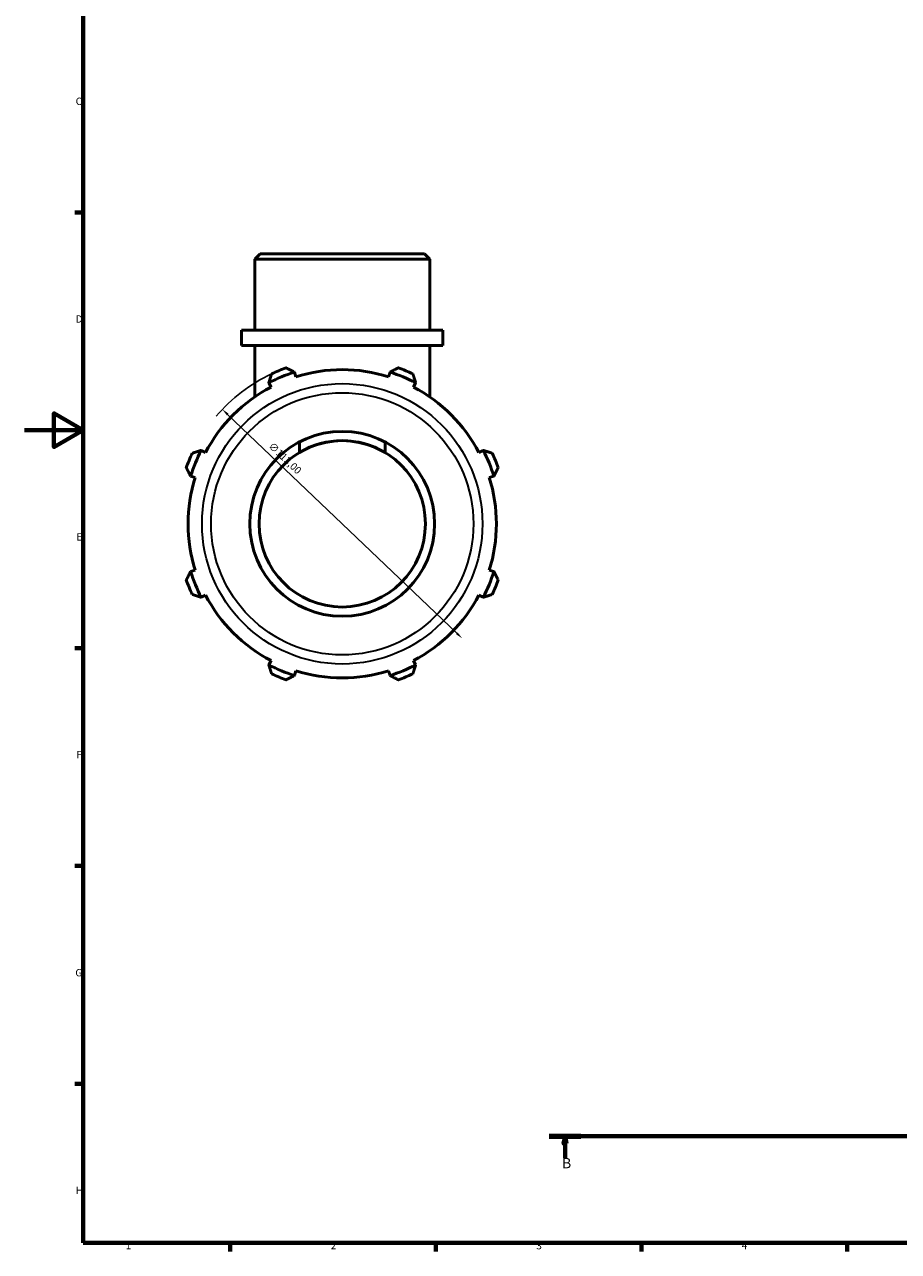
# Model space of a CAD drawing. Units: millimetres. Extents: x 0 to 931, y 0 to 871.
# Drawn here: x 0 to 298, y 17 to 435 of the extents above; entities that cross this region are included whole.
import ezdxf

# ---------------------------------------------------------------- set-up
doc = ezdxf.new("R2010")
doc.units = ezdxf.units.MM
doc.linetypes.add('CHAIN', pattern=[0.7087, 0.4724, -0.0591, 0.1181, -0.0591])
for name, color, linetype, lineweight in [('Border (ISO)', 7, 'Continuous', 70), ('Dimension (ISO)', 7, 'Continuous', 25), ('Section Line (ISO)', 7, 'CHAIN', 70), ('Visible (ISO)', 7, 'Continuous', 50), ('Visible Narrow (ISO)', 7, 'Continuous', 35)]:
    doc.layers.add(name, color=color, linetype=linetype, lineweight=lineweight)
doc.styles.add('Label Text (ISO)', font='tahoma.ttf')
doc.styles.add('Note Text (ISO)', font='tahoma.ttf')
doc.dimstyles.new('Default (ISO)', dxfattribs={"dimtxt": 2.5, "dimasz": 2.5, "dimexe": 3.175, "dimexo": 0, "dimgap": 0.762, "dimtad": 1, "dimrnd": 1e-08, "dimzin": 0, "dimtxsty": 'Note Text (ISO)', "dimcen": 0.09, "dimdle": 10, "dimclrd": 256, "dimclre": 256, "dimclrt": 256, "dimazin": 0, "dimtfac": 1.40208, "dimtmove": 0, "dimatfit": 3, "dimfxl": 1, "dimtolj": 1, "dimtzin": 0, "dimlwd": -1, "dimlwe": -1, "dimarcsym": 0})

# ---------------------------------------------------------------- blocks, each defined once
blk = doc.blocks.new('Borders Default Border')
at = {"layer": 'Border (ISO)'}
for p, q in [((20, 371.25), (17.1, 371.25)), ((20, 222.75), (17.1, 222.75)), ((20, 148.5), (17.1, 148.5)), ((20, 74.25), (17.1, 74.25)), ((70.08, 20), (70.08, 17.1)), ((140.17, 20), (140.17, 17.1)), ((210.25, 20), (210.25, 17.1)), ((280.33, 20), (280.33, 17.1))]:
    blk.add_line(p, q, dxfattribs=at)
at = {"layer": 'Border (ISO)', "flags": 128}
for points in [[(20, 20), (20, 574), (821, 574), (821, 20), (20, 20)], [(0, 297), (20, 297), (10, 302.77), (10, 291.23), (20, 297)]]:
    blk.add_lwpolyline(points, dxfattribs=at)
at = {"layer": 'Border (ISO)', "color": 232, "true_color": 0xca0064, "char_height": 2.5, "attachment_point": 7, "style": 'Note Text (ISO)'}
for s, insert in [('C', (17.43, 407.08)), ('D', (17.43, 332.88)), ('E', (17.64, 258.63)), ('F', (17.7, 184.38)), ('G', (17.31, 110.08)), ('H', (17.44, 35.88)), ('1', (34.48, 17.1)), ('2', (104.37, 17.1)), ('3', (174.43, 17.05)), ('4', (244.42, 17.1))]:
    blk.add_mtext(s, dxfattribs=dict(at, insert=insert))
blk = doc.blocks.new('2dTransSection0')
at = {"layer": 'Section Line (ISO)', "linetype": 'CHAIN'}
blk.add_line((178.86, 56.35), (763.34, 56.35), dxfattribs=at)
at = {"layer": 'Section Line (ISO)', "linetype": 'Continuous', "lineweight": 140}
for p, q in [((178.86, 56.35), (189.65, 56.35)), ((752.55, 56.35), (763.34, 56.35))]:
    blk.add_line(p, q, dxfattribs=at)
at = {"layer": 'Section Line (ISO)', "linetype": 'Continuous'}
for p, q in [((184.25, 56.35), (183.75, 53.85)), ((184.25, 53.85), (184.25, 56.35)), ((184.75, 53.85), (184.25, 56.35)), ((757.95, 56.35), (757.45, 53.85)), ((757.95, 53.85), (757.95, 56.35)), ((758.45, 53.85), (757.95, 56.35)), ((183.75, 53.85), (184.75, 53.85)), ((184.25, 48.99), (184.25, 53.85)), ((757.45, 53.85), (758.45, 53.85)), ((757.95, 48.99), (757.95, 53.85))]:
    blk.add_line(p, q, dxfattribs=at)
at = {"layer": 'Section Line (ISO)', "linetype": 'Continuous', "flags": 128}
for points in [[(184.75, 53.85), (184.25, 56.35), (183.75, 53.85), (184.75, 53.85)], [(758.45, 53.85), (757.95, 56.35), (757.45, 53.85), (758.45, 53.85)]]:
    blk.add_lwpolyline(points, dxfattribs=at)
at = {"layer": 'Section Line (ISO)'}
for points in [[(184.75, 53.85), (184.25, 56.35), (183.75, 53.85), (184.75, 53.85)], [(758.45, 53.85), (757.95, 56.35), (757.45, 53.85), (758.45, 53.85)]]:
    blk.add_solid(points, dxfattribs=at)
at = {"layer": 'Section Line (ISO)', "char_height": 3.5, "attachment_point": 7, "style": 'Label Text (ISO)'}
for insert in [(183.19, 44.35), (756.88, 44.35)]:
    blk.add_mtext('B', dxfattribs=dict(at, insert=insert))
blk = doc.blocks.new('*D15')
at = {"layer": 'Defpoints', "color": 0, "transparency": 16777216}
for p in [(67.42, 304.12), (149.14, 226.08)]:
    blk.add_point(p, dxfattribs=at)
at = {"layer": 'Dimension (ISO)', "transparency": 16777216}
blk.add_line((147.33, 227.8), (69.23, 302.39), dxfattribs=at)
blk.add_arc((108.28, 265.1), 56.5, 115.208, 139.5388, dxfattribs=at)
for points in [[(69.52, 302.69), (68.94, 302.09), (67.42, 304.12)], [(147.62, 228.1), (147.05, 227.5), (149.14, 226.08)]]:
    blk.add_solid(points, dxfattribs=at)
at = {"layer": 'Dimension (ISO)', "color": 232, "true_color": 0xca0064, "transparency": 16777216, "insert": (84.66, 293.16), "char_height": 2.5, "attachment_point": 1, "rotation": 316.3191, "style": 'Note Text (ISO)'}
blk.add_mtext('\\A1;∅113,00', dxfattribs=at)

msp = doc.modelspace()

# ---------------------------------------------------------------- linework, layer by layer
at = {"layer": 'Visible (ISO)'}
for p, q in [((80.263, 357.098), (78.474, 355.31)), ((80.263, 357.098), (136.3, 357.098)), ((136.3, 357.098), (138.088, 355.31)), ((138.088, 355.31), (78.474, 355.31)), ((78.474, 331.098), (78.474, 355.31)), ((138.088, 331.098), (138.088, 355.31)), ((142.559, 331.098), (74.003, 331.098)), ((74.003, 325.898), (74.003, 331.098)), ((142.559, 325.898), (142.559, 331.098)), ((142.559, 325.898), (74.003, 325.898)), ((78.474, 308.371), (78.474, 325.898)), ((138.088, 308.371), (138.088, 325.898)), ((91.987, 316.778), (91.971, 316.828)), ((92.481, 315.211), (91.987, 316.778)), ((124.576, 316.778), (124.082, 315.211)), ((124.592, 316.828), (124.576, 316.778)), ((83.236, 313.21), (83.26, 313.163)), ((83.26, 313.163), (84.019, 311.706)), ((132.544, 311.706), (133.303, 313.163)), ((133.303, 313.163), (133.327, 313.21)), ((93.705, 289.414), (93.705, 293.023)), ((122.857, 293.023), (122.857, 289.414)), ((60.216, 290.119), (60.17, 290.143)), ((61.673, 289.361), (60.216, 290.119)), ((156.347, 290.119), (154.889, 289.361)), ((156.393, 290.143), (156.347, 290.119)), ((56.552, 281.408), (56.602, 281.393)), ((56.602, 281.393), (58.168, 280.899)), ((158.394, 280.899), (159.961, 281.393)), ((159.961, 281.393), (160.011, 281.408)), ((56.602, 248.804), (56.552, 248.788)), ((58.168, 249.298), (56.602, 248.804)), ((159.961, 248.804), (158.394, 249.298)), ((160.011, 248.788), (159.961, 248.804)), ((60.17, 240.053), (60.216, 240.077)), ((60.216, 240.077), (61.673, 240.836)), ((154.889, 240.836), (156.347, 240.077)), ((156.347, 240.077), (156.393, 240.053)), ((84.019, 218.49), (83.26, 217.033)), ((133.303, 217.033), (132.544, 218.49)), ((83.26, 217.033), (83.236, 216.987)), ((91.971, 213.369), (91.987, 213.418)), ((91.987, 213.418), (92.481, 214.985)), ((124.082, 214.985), (124.576, 213.418)), ((124.576, 213.418), (124.592, 213.369)), ((133.327, 216.987), (133.303, 217.033))]:
    msp.add_line(p, q, dxfattribs=at)
for radius in [31.5, 28.35]:
    msp.add_circle((108.281, 265.098), radius, dxfattribs=at)
for radius, start, end in [(56.5, 109.79198, 115.20802), (56.5, 64.79198, 70.20802), (54.188, 107.5, 117.5), (52.545, 72.5, 107.5), (54.188, 62.5, 72.5), (52.545, 117.5, 152.5), (52.545, 27.5, 62.5), (28.35, 59.05991, 120.94009), (56.5, 154.79198, 160.20802), (54.188, 152.5, 162.5), (54.188, 17.5, 27.5), (56.5, 19.79198, 25.20802), (52.545, 162.5, 197.5), (52.545, 342.5, 17.5), (54.188, 197.5, 207.5), (54.188, 332.5, 342.5), (56.5, 199.79198, 205.20802), (56.5, 334.79198, 340.20802), (52.545, 207.5, 242.5), (52.545, 297.5, 332.5), (54.188, 242.5, 252.5), (56.5, 244.79198, 250.20802), (52.545, 252.5, 287.5), (54.188, 287.5, 297.5), (56.5, 289.79198, 295.20802)]:
    msp.add_arc((108.281, 265.098), radius, start, end, dxfattribs=at)
for points, weights in [([(89.15, 318.261), (90.589, 317.53), (91.971, 316.828)], [1, 1.00041824066, 1.00001964671]), ([(124.592, 316.828), (125.973, 317.53), (127.413, 318.261)], [1.00001964671, 1.00041824066, 1]), ([(83.236, 313.21), (83.717, 314.683), (84.218, 316.218)], [1.00001964671, 1.00041824065, 1]), ([(132.345, 316.218), (132.846, 314.683), (133.327, 313.21)], [1, 1.00041824065, 1.00001964671]), ([(57.162, 289.162), (58.697, 289.663), (60.17, 290.143)], [1, 1.00041824065, 1.00001964671]), ([(156.393, 290.143), (157.866, 289.663), (159.401, 289.162)], [1.00001964671, 1.00041824065, 1]), ([(56.552, 281.408), (55.85, 282.79), (55.119, 284.229)], [1.00001964671, 1.00041824065, 1]), ([(161.444, 284.229), (160.713, 282.79), (160.011, 281.408)], [1, 1.00041824065, 1.00001964671]), ([(55.119, 245.967), (55.85, 247.406), (56.552, 248.788)], [1, 1.00041824064, 1.00001964671]), ([(160.011, 248.788), (160.713, 247.406), (161.444, 245.967)], [1.00001964671, 1.00041824065, 1]), ([(60.17, 240.053), (58.697, 240.534), (57.162, 241.034)], [1.00001964671, 1.00041824064, 1]), ([(159.401, 241.034), (157.866, 240.534), (156.393, 240.053)], [1, 1.00041824065, 1.00001964671]), ([(84.218, 213.979), (83.717, 215.513), (83.236, 216.987)], [1, 1.00041824065, 1.00001964671]), ([(91.971, 213.369), (90.589, 212.667), (89.15, 211.936)], [1.00001964671, 1.00041824064, 1]), ([(127.413, 211.936), (125.973, 212.667), (124.592, 213.369)], [1, 1.00041824064, 1.00001964671]), ([(133.327, 216.987), (132.846, 215.513), (132.345, 213.979)], [1.00001964671, 1.00041824065, 1])]:
    msp.add_rational_spline(points, weights, degree=2, dxfattribs=at)
at = {"layer": 'Visible Narrow (ISO)'}
for radius in [47.78, 44.699]:
    msp.add_circle((108.281, 265.098), radius, dxfattribs=at)

# ---------------------------------------------------------------- block references
msp.add_blockref('Borders Default Border', (0, 0))
at = {"layer": 'Section Line (ISO)'}
msp.add_blockref('2dTransSection0', (0, 0), dxfattribs=at)

# ---------------------------------------------------------------- dimensions: what is measured, and where the dimension line sits
at = {"layer": 'Dimension (ISO)'}
dim = msp.add_diameter_dim_2p(p1=(149.142, 226.077), p2=(67.421, 304.119), dimstyle='Default (ISO)', override={"dimdec": 2, "dimlfac": 1, "dimtp": 0, "dimtm": 0, "dimtdec": 2, "dimatfit": 2}, dxfattribs=at)
dim.commit()
dim.dimension.update_dxf_attribs({"geometry": '*D15', "text_midpoint": (86.563, 285.839), "dimtype": 163})

doc.saveas('drawing.dxf')
